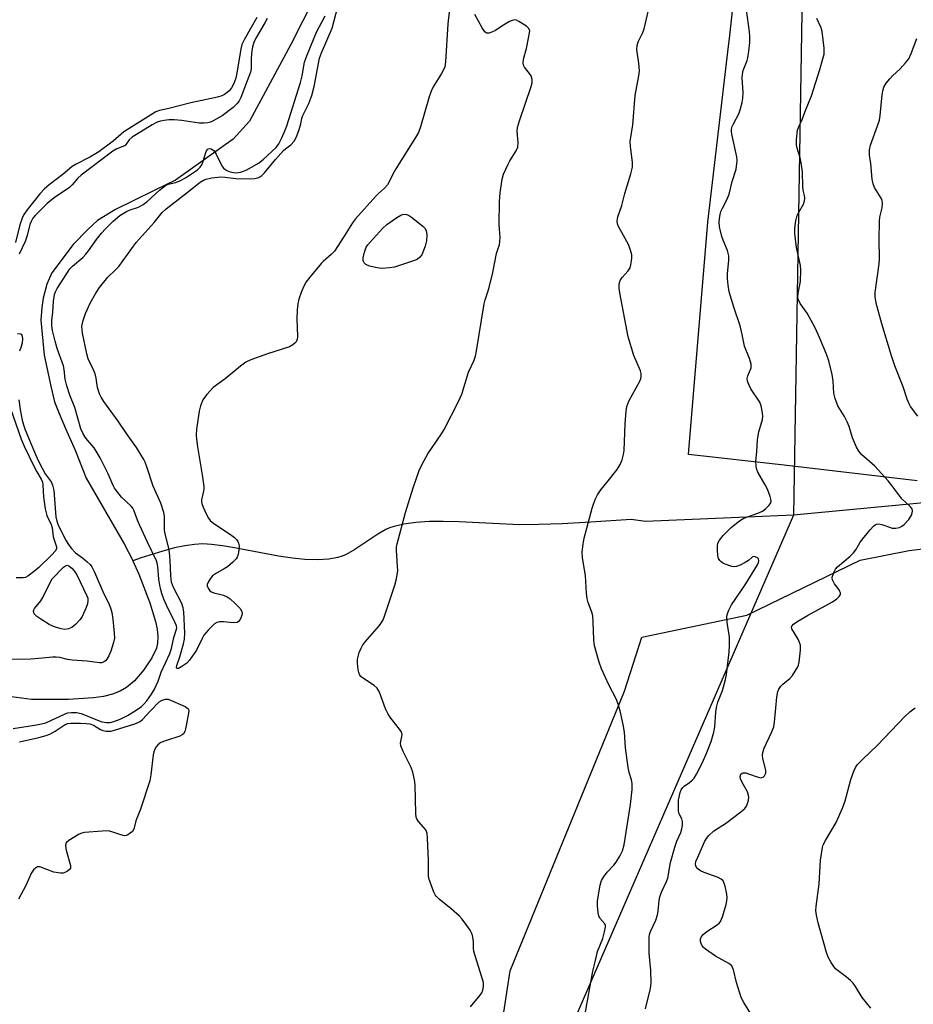
# Model space of a CAD drawing. Units: inches. Extents: x 1189768 to 1195768, y 517458 to 521459.
# Drawn here: x 1192187 to 1192450, y 520353 to 520644 of the extents above; entities that cross this region are included whole.
import ezdxf

# ---------------------------------------------------------------- set-up
doc = ezdxf.new("R2010")
doc.units = ezdxf.units.IN
doc.header["$MEASUREMENT"] = 0
for name, color, linetype in [('HYDRO-Single Line Stream', 4, 'Continuous'), ('NTRL-Farm Land', 3, 'Continuous'), ('NTRL-Trees', 3, 'Continuous'), ('Undefined', 1, 'Continuous')]:
    doc.layers.add(name, color=color, linetype=linetype)

msp = doc.modelspace()

# ---------------------------------------------------------------- linework, layer by layer
at = {"layer": 'HYDRO-Single Line Stream'}
for points in [[(1192273.78, 520650.69), (1192266.71, 520636.66), (1192254.52, 520614.02), (1192249.65, 520608.77), (1192232.71, 520596.61), (1192226.54, 520593.63), (1192220.37, 520590.66), (1192214.93, 520587.94), (1192209.63, 520584.69), (1192206.76, 520582.07), (1192202.47, 520577.65), (1192196.21, 520569.28), (1192194.76, 520565.95), (1192193.63, 520561.8), (1192193.22, 520559.04), (1192192.96, 520555.36), (1192193.92, 520545), (1192195.86, 520535.84), (1192197.02, 520531.23), (1192198.37, 520527.78), (1192200.24, 520523.31), (1192203.04, 520516.9), (1192206.32, 520508.65), (1192217.54, 520489.33), (1192220, 520484.55), (1192220.11, 520484.29)], [(1192457.57, 520501.84), (1192414.98, 520497.72), (1192371.34, 520495.91), (1192367.12, 520496.52), (1192355.25, 520495.7), (1192346.77, 520495.23), (1192339.82, 520494.98), (1192334.13, 520494.96), (1192316.37, 520495.82), (1192311.61, 520495.92), (1192307.63, 520495.86), (1192303.53, 520495.6), (1192300.05, 520495.13), (1192297.21, 520494.46), (1192295.82, 520494), (1192294.77, 520493.55), (1192292.33, 520492.13), (1192285.62, 520487.59), (1192283, 520486.12), (1192281.84, 520485.65), (1192280.59, 520485.27), (1192277.89, 520484.78), (1192274.63, 520484.58), (1192270.81, 520484.71), (1192267.14, 520485.08), (1192263.05, 520485.69), (1192250.07, 520488.15), (1192246.51, 520488.75), (1192243.32, 520489.15), (1192240.77, 520489.27), (1192238.3, 520489.12), (1192235.44, 520488.72), (1192232.42, 520488.08), (1192228.94, 520487.15), (1192222.54, 520485.13), (1192220.11, 520484.29)], [(1192220.11, 520484.29), (1192221.83, 520480.32), (1192225.1, 520471.87), (1192226.75, 520466.42), (1192227.22, 520464.12), (1192227.45, 520461.95), (1192227.39, 520459.98), (1192227.06, 520458.51), (1192225.69, 520455.63), (1192223.31, 520452.09), (1192220.56, 520448.87), (1192218.22, 520446.86), (1192216.39, 520445.85), (1192214.04, 520444.96), (1192211.4, 520444.3), (1192208.5, 520443.83), (1192201.09, 520443.32), (1192190.17, 520443.35), (1192181.37, 520444.55)]]:
    msp.add_lwpolyline(points, dxfattribs=at)
at = {"layer": 'NTRL-Farm Land'}
for points in [[(1192451.52, 520507.92), (1192412.21, 520512.49), (1192384.02, 520515.68), (1192389.74, 520584.2), (1192395.79, 520636.14), (1192396.11, 520638.41), (1192405.45, 520724.3), (1192400.56, 520802.65), (1192396.62, 520846.58), (1192412, 520889.49), (1192435.61, 520911.24), (1192462.76, 520938.24)], [(1192321.15, 520296.56), (1192331.36, 520363.27), (1192365.14, 520445.82), (1192370.26, 520461.81), (1192401.2, 520468.3), (1192434.64, 520484.48), (1192449.09, 520487.34), (1192578.55, 520503.11)]]:
    msp.add_lwpolyline(points, dxfattribs=at)
at = {"layer": 'NTRL-Trees'}
msp.add_polyline3d([(1192871.43, 520878.42, 0), (1192548.51, 521102.07, 0), (1192474.5, 520917.93, 0), (1192420.33, 520817.93, 0), (1192414.98, 520497.72, 0), (1192341.22, 520327.84, 0), (1192320.74, 520231.54, 0), (1192320.68, 520229.68, 0), (1192312.39, 520189.04, 0), (1192311.2, 520186.7, 0), (1192303.67, 520151.27, 0), (1192307.83, 520084.6, 0), (1192003.67, 520055.43, 0)], dxfattribs=at)
at = {"layer": 'Undefined'}
for points, elevation in [([(1192313.36, 520646.24), (1192312.98, 520642.73), (1192312.32, 520631.56), (1192312.1, 520630.12), (1192311.81, 520629.35), (1192311.17, 520628.1), (1192308.72, 520624.14), (1192308.06, 520622.85), (1192307.51, 520621.18), (1192304.93, 520612.4), (1192304.34, 520610.74), (1192303.48, 520609.21), (1192297.7, 520600.01), (1192296.71, 520598.24), (1192295.62, 520595.91), (1192295.2, 520595.25), (1192294.37, 520594.28), (1192292.59, 520592.74), (1192291.75, 520591.89), (1192285.77, 520585.22), (1192284.88, 520584.04), (1192282.43, 520580.06), (1192279.57, 520575.72), (1192278.58, 520574.67), (1192276.22, 520572.64), (1192275.61, 520572.04), (1192272.26, 520568.03), (1192271.25, 520566.62), (1192270.45, 520565.1), (1192269.75, 520563.52), (1192269.07, 520561.54), (1192268.73, 520560.1), (1192268.56, 520558.36), (1192268.44, 520555.74), (1192268.65, 520550.47), (1192268.57, 520549.64), (1192268.25, 520548.93), (1192267.92, 520548.53), (1192267.33, 520547.99), (1192266.33, 520547.47), (1192259.84, 520545.39), (1192254.94, 520543.63), (1192253.41, 520542.9), (1192251.88, 520541.76), (1192247.37, 520538.01), (1192243.82, 520535.45), (1192241.92, 520533.39), (1192241.22, 520532.51), (1192240.78, 520531.81), (1192240.05, 520530.02), (1192239.63, 520528.47), (1192238.91, 520523.17), (1192238.77, 520521.4), (1192238.84, 520520.24), (1192239.14, 520517.93), (1192240.57, 520509.62), (1192241.03, 520506.26), (1192241.04, 520505.42), (1192240.97, 520504.82), (1192240.34, 520502.28), (1192240.31, 520501.72), (1192240.41, 520501.18), (1192240.82, 520500.1), (1192241.84, 520497.95), (1192242.4, 520496.91), (1192242.89, 520496.2), (1192243.98, 520495.28), (1192248.89, 520492.09), (1192250.06, 520491.22), (1192250.62, 520490.63), (1192251.08, 520489.97), (1192251.29, 520489.5), (1192251.41, 520488.69), (1192251.36, 520487.55), (1192251.17, 520486.14), (1192250.91, 520485.36), (1192250.61, 520484.89), (1192249.61, 520483.87), (1192248.05, 520482.55), (1192247.06, 520481.93), (1192244.73, 520480.69), (1192243.6, 520479.87), (1192242.87, 520479.01), (1192242.3, 520478.03), (1192242.04, 520477.28), (1192242.05, 520476.79), (1192242.46, 520475.88), (1192242.78, 520475.48), (1192243.3, 520475.1), (1192244.01, 520474.83), (1192246.03, 520474.4), (1192246.87, 520474.15), (1192247.89, 520473.66), (1192248.83, 520473.04), (1192250.31, 520471.67), (1192251.7, 520470.21), (1192252.24, 520469.34), (1192252.33, 520468.69), (1192252.16, 520467.93), (1192251.71, 520466.96), (1192251.26, 520466.36), (1192250.85, 520466.12), (1192249.77, 520466.02), (1192246.81, 520466.25), (1192245.65, 520466.27), (1192244.85, 520466.11), (1192244.17, 520465.69), (1192242.36, 520463.88), (1192241.07, 520462.34), (1192240.52, 520461.36), (1192238.82, 520457.88), (1192236.84, 520454.96), (1192236, 520454.12), (1192234.53, 520453.06), (1192233.59, 520452.55), (1192233.39, 520452.5), (1192233.1, 520452.55), (1192232.96, 520452.77), (1192233.04, 520453.38), (1192233.96, 520455.95), (1192235.07, 520459.79), (1192235.35, 520461.17), (1192235.42, 520462.9), (1192235.15, 520469.26), (1192234.94, 520470.42), (1192234.51, 520471.69), (1192232.06, 520476.41), (1192231.74, 520477.2), (1192231.53, 520478.01), (1192231.27, 520479.95), (1192231.12, 520484.35), (1192230.9, 520486.74), (1192230.57, 520488.41), (1192229.63, 520492.25), (1192229.44, 520493.35), (1192229.38, 520494.99), (1192229.45, 520497.43), (1192229.26, 520498.54), (1192228.3, 520501.3), (1192226.04, 520506.31), (1192224.25, 520512.04), (1192223.74, 520513.39), (1192223.35, 520514.19), (1192221.17, 520517.74), (1192218.2, 520521.88), (1192215.8, 520525.54), (1192211.52, 520531.33), (1192210.79, 520532.55), (1192210.28, 520533.6), (1192209.68, 520535.47), (1192209.29, 520538.2), (1192208.95, 520539.52), (1192208.43, 520540.82), (1192206.95, 520543.94), (1192206.51, 520545.34), (1192205.19, 520551.47), (1192205.07, 520553.49), (1192205.33, 520554.94), (1192206.15, 520557.29), (1192207.5, 520560.33), (1192209.15, 520563.28), (1192210.27, 520564.96), (1192212.7, 520568), (1192215, 520570.18), (1192215.95, 520571.19), (1192221.11, 520578.2), (1192226.34, 520584.17), (1192228.74, 520587.07), (1192229.88, 520588.18), (1192236.12, 520592.95), (1192239.94, 520595.99), (1192240.89, 520596.63), (1192241.67, 520596.97), (1192243.38, 520597.31), (1192246, 520597.58), (1192247.26, 520597.53), (1192250.49, 520597.16), (1192254.67, 520597), (1192256.08, 520597.07), (1192257.23, 520597.43), (1192258.13, 520598.03), (1192258.96, 520598.82), (1192262.22, 520602.73), (1192264.54, 520605.38), (1192265.13, 520605.92), (1192266.74, 520607.1), (1192267.66, 520608.16), (1192268.36, 520609.4), (1192269.17, 520611.61), (1192269.67, 520613.29), (1192269.95, 520614.84), (1192270.19, 520615.67), (1192271.99, 520619.23), (1192272.89, 520621.63), (1192273.56, 520624.24), (1192275.14, 520632.6), (1192275.74, 520634.21), (1192278.86, 520641.53), (1192279.51, 520643.74), (1192280.43, 520647.48)], 214), ([(1192184.76, 520434.77), (1192191.71, 520435.85), (1192193.14, 520436.14), (1192194.41, 520436.52), (1192195.93, 520437.14), (1192200.09, 520439.14), (1192200.9, 520439.42), (1192201.96, 520439.57), (1192203.48, 520439.52), (1192204.87, 520439.22), (1192209.66, 520437.22), (1192210.92, 520436.8), (1192212.27, 520436.56), (1192213.37, 520436.59), (1192214.47, 520436.87), (1192216.37, 520437.55), (1192218.47, 520438.64), (1192220.78, 520440.03), (1192222.61, 520441.27), (1192223.36, 520441.95), (1192224.24, 520442.97), (1192225.6, 520444.91), (1192226.47, 520446.44), (1192227.51, 520448.8), (1192228.46, 520451.4), (1192231.01, 520456.94), (1192231.51, 520458.45), (1192232.2, 520461.69), (1192232.99, 520464.09), (1192233.06, 520464.6), (1192233, 520465.1), (1192232.62, 520466.04), (1192229.99, 520471.16), (1192229.21, 520472.95), (1192228.63, 520474.6), (1192228.31, 520475.72), (1192228.04, 520477.14), (1192227.8, 520478.85), (1192227.44, 520482.58), (1192227.25, 520483.61), (1192227.02, 520484.33), (1192224.39, 520489.84), (1192222.08, 520494.94), (1192221.5, 520496.3), (1192220.42, 520499.25), (1192220.09, 520499.82), (1192219.56, 520500.45), (1192216.77, 520503.1), (1192214.66, 520505.78), (1192214.25, 520506.51), (1192212.79, 520509.94), (1192210.43, 520514.72), (1192208.68, 520517.68), (1192206.75, 520519.85), (1192206.05, 520520.76), (1192205.34, 520521.94), (1192204.76, 520523.21), (1192202.94, 520529.52), (1192201.46, 520533.17), (1192200.6, 520535.9), (1192200.13, 520537.86), (1192199.84, 520540.78), (1192199.65, 520541.79), (1192197.77, 520546.91), (1192197.13, 520549.08), (1192196.37, 520552.26), (1192196.19, 520553.68), (1192196.21, 520555.32), (1192196.47, 520557.54), (1192196.64, 520560.94), (1192196.96, 520562.92), (1192197.23, 520563.7), (1192197.73, 520564.67), (1192201.49, 520570.43), (1192202.27, 520571.23), (1192205.3, 520573.84), (1192206.26, 520574.78), (1192207.05, 520575.77), (1192209.37, 520579.1), (1192210.82, 520580.96), (1192211.99, 520582.26), (1192214.26, 520584.51), (1192216.24, 520586.16), (1192218.26, 520587.42), (1192219.33, 520587.91), (1192221.79, 520588.7), (1192223.16, 520589.44), (1192224.19, 520590.27), (1192227.94, 520593.65), (1192229.76, 520595.08), (1192230.5, 520595.43), (1192232.81, 520595.95), (1192234.18, 520596.49), (1192235.67, 520597.35), (1192239.12, 520599.68), (1192239.98, 520600.44), (1192240.44, 520601.13), (1192240.78, 520601.95), (1192241.76, 520605.09), (1192242, 520605.55), (1192242.31, 520605.86), (1192242.73, 520605.94), (1192243.2, 520605.84), (1192243.68, 520605.62), (1192244.08, 520605.28), (1192244.7, 520604.34), (1192246.37, 520600.9), (1192246.83, 520600.2), (1192247.2, 520599.85), (1192247.83, 520599.46), (1192248.78, 520599.09), (1192249.78, 520598.85), (1192250.57, 520598.8), (1192251.87, 520599.02), (1192253.51, 520599.61), (1192255.06, 520600.42), (1192257.34, 520601.76), (1192258.67, 520602.78), (1192262.39, 520606.3), (1192263.11, 520607.34), (1192263.91, 520608.88), (1192264.71, 520610.65), (1192265.47, 520612.7), (1192269.52, 520625.41), (1192270, 520627.41), (1192270.76, 520631.44), (1192271.18, 520632.8), (1192272.74, 520636.47), (1192274.26, 520640.33), (1192276.83, 520645.15)], 212), ([(1192256.67, 520644.68), (1192252.92, 520638.02), (1192252.27, 520636.69), (1192251.92, 520635.41), (1192250.89, 520628.77), (1192250.44, 520626.75), (1192249.84, 520625.13), (1192249.15, 520623.9), (1192248.5, 520622.99), (1192247.94, 520622.45), (1192247.08, 520621.88), (1192246.37, 520621.56), (1192245.1, 520621.14), (1192237.22, 520619.48), (1192230.73, 520617.79), (1192227.97, 520617.2), (1192226.86, 520616.77), (1192217.44, 520610.86), (1192214.32, 520608.11), (1192210.08, 520605.02), (1192207.36, 520603.38), (1192203.39, 520601.34), (1192202.17, 520600.62), (1192199.53, 520598.35), (1192195.37, 520595.25), (1192194.05, 520594.08), (1192192.66, 520592.57), (1192188.89, 520587.87), (1192187.96, 520586.54), (1192187.4, 520585.38), (1192186.74, 520583.42), (1192185.5, 520578.22)], 214), ([(1192259.67, 520644.37), (1192259.01, 520643.09), (1192256.39, 520638.55), (1192255.78, 520637.27), (1192255.41, 520635.96), (1192255.14, 520634.02), (1192255, 520632.34), (1192254.97, 520629.52), (1192254.82, 520628.47), (1192253.78, 520625.95), (1192251.97, 520621.01), (1192251.48, 520620.04), (1192250.91, 520619.27), (1192249.64, 520618.12), (1192246.48, 520615.66), (1192243.76, 520614.12), (1192242.98, 520613.79), (1192242.19, 520613.56), (1192241.1, 520613.4), (1192239.68, 520613.43), (1192234.58, 520614.28), (1192232.23, 520614.44), (1192230.75, 520614.42), (1192229.34, 520614.28), (1192228.27, 520614.07), (1192227.29, 520613.74), (1192225.83, 520612.95), (1192219.9, 520609.34), (1192218.98, 520608.56), (1192218.13, 520607.27), (1192217.79, 520606.9), (1192217.15, 520606.52), (1192215.39, 520605.87), (1192214.18, 520605.18), (1192204.87, 520598.13), (1192203.86, 520597.25), (1192202.16, 520595.27), (1192201.36, 520594.49), (1192196.87, 520591.39), (1192194.79, 520589.78), (1192191.29, 520586.22), (1192190.56, 520585.38), (1192190.05, 520584.47), (1192189.67, 520583.51), (1192188.94, 520580.27), (1192188.31, 520578.5), (1192186.57, 520574.8)], 212), ([(1192319.7, 520352.62), (1192322.58, 520356.08), (1192323.02, 520356.79), (1192323.33, 520357.57), (1192323.55, 520358.69), (1192323.49, 520359.84), (1192320.72, 520369), (1192320.55, 520370.03), (1192320.57, 520371.73), (1192320.51, 520372.59), (1192320.26, 520373.72), (1192319.97, 520374.53), (1192319.56, 520375.27), (1192318.59, 520376.69), (1192317.24, 520378.53), (1192316.49, 520379.4), (1192314.04, 520381.55), (1192310.41, 520384.49), (1192309.59, 520385.28), (1192309.26, 520385.73), (1192308.88, 520386.49), (1192307.68, 520389.75), (1192307.45, 520390.58), (1192307.34, 520391.44), (1192307.36, 520395.85), (1192307.01, 520402.41), (1192306.87, 520403.86), (1192306.73, 520404.41), (1192306.5, 520404.86), (1192304.34, 520407.4), (1192303.88, 520408.12), (1192303.7, 520408.64), (1192303.58, 520409.75), (1192303.34, 520418.21), (1192303.2, 520419.66), (1192302.7, 520421.95), (1192302.24, 520423.33), (1192299.79, 520428), (1192299.1, 520429.74), (1192299.02, 520430.49), (1192299.45, 520432.48), (1192299.5, 520432.93), (1192299.42, 520433.4), (1192299.2, 520433.89), (1192298.73, 520434.59), (1192296.2, 520437.83), (1192295.38, 520439.03), (1192294.67, 520440.63), (1192292.82, 520445.55), (1192292.18, 520446.75), (1192291.32, 520447.51), (1192287.8, 520449.76), (1192287.38, 520450.14), (1192287.04, 520450.57), (1192286.76, 520451.31), (1192286.61, 520452.14), (1192286.41, 520454.13), (1192286.39, 520455.26), (1192286.52, 520456.1), (1192286.87, 520457.19), (1192287.42, 520458.53), (1192287.85, 520459.29), (1192288.77, 520460.46), (1192292.89, 520465.23), (1192293.83, 520466.64), (1192294.26, 520467.68), (1192295.47, 520471.53), (1192297.38, 520477.06), (1192297.87, 520478.99), (1192298.23, 520481.48), (1192298.2, 520482.66), (1192297.83, 520487.39), (1192297.87, 520488.41), (1192298.02, 520489.27), (1192300.56, 520498.51), (1192302.83, 520505.85), (1192304.57, 520510.99), (1192305.43, 520512.82), (1192307.09, 520515.89), (1192311.18, 520521.76), (1192311.98, 520523.01), (1192316.21, 520531.27), (1192317.12, 520533.44), (1192319.1, 520539.97), (1192320.8, 520543.54), (1192321.2, 520544.68), (1192321.52, 520546.28), (1192323.71, 520560.18), (1192324, 520561.29), (1192324.92, 520563.94), (1192325.32, 520565.34), (1192326.28, 520569.36), (1192327.42, 520575.02), (1192328.22, 520577.69), (1192328.39, 520578.46), (1192328.47, 520579.77), (1192328.21, 520582.18), (1192328.15, 520583.62), (1192328.29, 520590.3), (1192328.48, 520592.92), (1192329.01, 520596.97), (1192329.46, 520598.36), (1192330.77, 520601.32), (1192331.33, 520602.35), (1192333.17, 520605.32), (1192333.62, 520606.35), (1192333.76, 520607.73), (1192333.51, 520611.07), (1192333.61, 520612.18), (1192334.17, 520614.14), (1192337.63, 520624.3), (1192337.9, 520625.32), (1192337.87, 520626.37), (1192337.56, 520627.38), (1192337.1, 520628.13), (1192335.65, 520630.02), (1192335.38, 520630.53), (1192335.22, 520631.22), (1192335.35, 520632.36), (1192336.19, 520635.53), (1192336.96, 520639.02), (1192337.17, 520640.71), (1192336.95, 520641.41), (1192336.19, 520642.12), (1192334.01, 520643.5), (1192333.27, 520643.84), (1192332.77, 520643.93), (1192332.01, 520643.77), (1192331.24, 520643.42), (1192328.94, 520642.09), (1192327.03, 520640.83), (1192326.23, 520640.42), (1192325.17, 520640.03), (1192324.46, 520640.01), (1192323.9, 520640.45), (1192323.12, 520641.63), (1192320.95, 520645.52)], 214), ([(1192402.88, 520349.82), (1192400.33, 520353.95), (1192399.56, 520355.46), (1192398.21, 520359.83), (1192397.32, 520363.55), (1192397.04, 520364.31), (1192396.78, 520364.76), (1192395.93, 520365.48), (1192392.01, 520367.66), (1192389.06, 520369.68), (1192388.39, 520370.26), (1192388.05, 520370.67), (1192387.71, 520371.32), (1192387.54, 520372.03), (1192387.57, 520372.77), (1192387.72, 520373.23), (1192388.36, 520374.04), (1192389.46, 520374.9), (1192392.49, 520376.89), (1192393.14, 520377.46), (1192393.48, 520377.9), (1192394.02, 520379.2), (1192395.1, 520382.82), (1192395.37, 520383.94), (1192395.44, 520384.79), (1192395.3, 520385.94), (1192394.81, 520388.26), (1192394.57, 520389.09), (1192394.2, 520389.82), (1192393.65, 520390.33), (1192392.72, 520390.86), (1192388.59, 520392.35), (1192387.55, 520392.82), (1192386.86, 520393.25), (1192386.49, 520393.61), (1192386.15, 520394.3), (1192386.09, 520394.81), (1192386.22, 520395.51), (1192386.73, 520396.84), (1192388.74, 520401.32), (1192389.29, 520402.31), (1192390, 520403.21), (1192391.46, 520404.58), (1192394.93, 520406.81), (1192399.48, 520410.25), (1192400.6, 520411.21), (1192401.09, 520411.88), (1192401.4, 520412.63), (1192401.67, 520413.7), (1192401.78, 520414.51), (1192401.76, 520415.03), (1192401.41, 520416.09), (1192399.84, 520418.91), (1192399.35, 520419.94), (1192399.21, 520420.67), (1192399.48, 520421.31), (1192399.81, 520421.58), (1192400.19, 520421.71), (1192400.92, 520421.69), (1192401.75, 520421.45), (1192404.26, 520420.5), (1192405.32, 520420.27), (1192406.02, 520420.48), (1192406.41, 520420.8), (1192406.68, 520421.22), (1192406.8, 520421.65), (1192406.8, 520422.37), (1192405.91, 520426.02), (1192405.85, 520426.88), (1192405.9, 520427.74), (1192406.32, 520429.05), (1192408.52, 520433.63), (1192409.15, 520435.33), (1192409.37, 520436.67), (1192409.82, 520440.93), (1192410.07, 520444.08), (1192410.41, 520445.7), (1192410.71, 520446.45), (1192411.29, 520447.29), (1192411.89, 520447.88), (1192413.96, 520449.55), (1192414.71, 520450.44), (1192416.23, 520452.98), (1192416.45, 520453.52), (1192416.66, 520454.38), (1192417.08, 520457.95), (1192417.05, 520459.41), (1192416.81, 520460.2), (1192416.33, 520461.21), (1192414.54, 520464.2), (1192414.42, 520464.62), (1192414.5, 520465.01), (1192414.98, 520465.55), (1192416.26, 520466.45), (1192419.12, 520468.16), (1192426.49, 520472.2), (1192427.75, 520473.03), (1192428.49, 520473.77), (1192428.81, 520474.39), (1192428.82, 520474.82), (1192428.7, 520475.26), (1192428.48, 520475.69), (1192427.07, 520477.52), (1192426.49, 520478.72), (1192426.43, 520479.23), (1192426.51, 520479.76), (1192426.98, 520481.08), (1192427.39, 520481.83), (1192427.97, 520482.5), (1192431.68, 520485.64), (1192432.7, 520486.65), (1192433.4, 520487.55), (1192434.61, 520489.56), (1192435.35, 520490.64), (1192437.62, 520493.46), (1192438.61, 520494.55), (1192439.05, 520494.89), (1192439.48, 520495.09), (1192440.21, 520495.18), (1192441.03, 520495), (1192443.28, 520494.19), (1192444.13, 520493.97), (1192445.21, 520493.91), (1192446.24, 520494.11), (1192446.95, 520494.51), (1192447.62, 520495.03), (1192449.01, 520496.53), (1192449.76, 520497.73), (1192450.03, 520498.46), (1192450.11, 520498.94), (1192449.96, 520499.61), (1192449.55, 520500.21), (1192446.95, 520502.6), (1192444.03, 520506.52), (1192442.92, 520507.87), (1192438.97, 520512.2), (1192435.2, 520515.53), (1192434.29, 520516.66), (1192433.55, 520517.84), (1192432.37, 520520.58), (1192431.38, 520523.96), (1192430.83, 520525.34), (1192430.03, 520526.93), (1192428.1, 520530.06), (1192427.28, 520532.16), (1192426.88, 520533.8), (1192426.65, 520537.3), (1192426.39, 520539.27), (1192425.39, 520543.27), (1192424.72, 520545.23), (1192422.7, 520550.19), (1192421.36, 520553.07), (1192419.02, 520557.41), (1192416.94, 520560.27), (1192416.46, 520561.3), (1192416.31, 520562.12), (1192416.41, 520563.25), (1192417.01, 520566.74), (1192417.19, 520570.02), (1192417.01, 520571.44), (1192415.91, 520576.79), (1192415.39, 520580.93), (1192415.35, 520582.39), (1192415.7, 520584.61), (1192416.12, 520586.24), (1192416.47, 520587.02), (1192417.91, 520589.55), (1192418.25, 520590.56), (1192418.35, 520591.33), (1192418.26, 520592.15), (1192417.88, 520593.71), (1192417.72, 520594.74), (1192417.6, 520599.13), (1192417.3, 520601.78), (1192416.99, 520603.19), (1192416.06, 520606.11), (1192415.89, 520607.08), (1192415.88, 520608.5), (1192416.04, 520610.51), (1192416.18, 520611.36), (1192416.43, 520612.14), (1192417.57, 520614.54), (1192418.35, 520616.68), (1192420.35, 520621.5), (1192422.79, 520629.33), (1192423.69, 520632.42), (1192424.01, 520633.84), (1192424.02, 520635.57), (1192423.47, 520640.51), (1192423.13, 520641.62), (1192421.9, 520644.29)], 220), ([(1192451.64, 520527.01), (1192449.51, 520529.88), (1192449.07, 520530.64), (1192448.51, 520531.97), (1192447.37, 520535.67), (1192444.91, 520541.85), (1192443.88, 520544.8), (1192441.01, 520554.24), (1192439.37, 520560.33), (1192439.12, 520562.29), (1192439.13, 520563.43), (1192440.26, 520571.98), (1192440.39, 520573.46), (1192440.3, 520579.2), (1192440.34, 520584.55), (1192440.5, 520585.7), (1192441.16, 520588.49), (1192441.28, 520589.86), (1192441.16, 520590.64), (1192440.85, 520591.36), (1192438.9, 520594.47), (1192438.48, 520595.52), (1192438.24, 520596.89), (1192437.76, 520601.5), (1192437.39, 520603.99), (1192437.37, 520605.55), (1192437.74, 520606.94), (1192439.82, 520612.69), (1192440.33, 520614.35), (1192440.53, 520615.74), (1192441.11, 520621.83), (1192441.33, 520622.97), (1192441.69, 520624.05), (1192442.36, 520625.23), (1192443.38, 520626.53), (1192444.19, 520627.39), (1192446.47, 520629.51), (1192448.06, 520631.29), (1192448.97, 520632.45), (1192449.74, 520634), (1192451.34, 520638.39)], 222), ([(1192186.05, 520551.35), (1192186.98, 520551.28), (1192187.14, 520551.18), (1192187.35, 520550.86), (1192187.49, 520549.92), (1192187.42, 520548.57), (1192187.08, 520547.2), (1192186.66, 520546.15)], 212), ([(1192186.49, 520531.83), (1192186.88, 520528.96), (1192187.44, 520525.8), (1192187.78, 520524.44), (1192188.31, 520522.95), (1192191.32, 520515.71), (1192192.31, 520513.55), (1192194.18, 520509.99), (1192195.95, 520507.57), (1192196.43, 520506.6), (1192196.75, 520505.05), (1192197.34, 520497.23), (1192197.62, 520495.95), (1192198.05, 520494.86), (1192200.39, 520490.22), (1192201.11, 520489.06), (1192201.91, 520488.01), (1192203.16, 520486.68), (1192205.27, 520485.16), (1192206.63, 520484.01), (1192207.47, 520483.17), (1192207.97, 520482.48), (1192208.76, 520480.96), (1192211.5, 520474.54), (1192212.86, 520471.94), (1192213.48, 520470.43), (1192213.85, 520469.07), (1192214.17, 520467.04), (1192214.62, 520462.95), (1192214.67, 520461.5), (1192214.42, 520460.15), (1192213.57, 520457.6), (1192213.01, 520456.23), (1192212.42, 520455.23), (1192212.06, 520454.82), (1192211.47, 520454.43), (1192210.81, 520454.22), (1192210.25, 520454.2), (1192206.57, 520454.67), (1192202.17, 520454.98), (1192200.76, 520455.21), (1192198.56, 520455.77), (1192197.5, 520455.88), (1192196.43, 520455.85), (1192193.43, 520455.52), (1192190.01, 520455.26), (1192183.86, 520455.13)], 212), ([(1192184.01, 520529.22), (1192187.14, 520520.15), (1192188.01, 520518.09), (1192190.94, 520512.02), (1192191.72, 520510.54), (1192193.01, 520508.39), (1192193.39, 520507.54), (1192193.53, 520506.72), (1192193.77, 520503.09), (1192194.19, 520499.61), (1192194.75, 520497.65), (1192195.97, 520495.01), (1192196.29, 520494.07), (1192196.62, 520491.35), (1192197.57, 520488.4), (1192197.57, 520487.91), (1192197.24, 520487.24), (1192196.09, 520486), (1192192.32, 520482.34), (1192191.21, 520481.36), (1192189.08, 520479.73), (1192188.38, 520479.4), (1192187.7, 520479.26), (1192185.68, 520479.29)], 214), ([(1192186.69, 520430.83), (1192192.37, 520432.13), (1192194.56, 520432.73), (1192195.6, 520433.16), (1192197.16, 520434), (1192200.15, 520436.03), (1192200.92, 520436.3), (1192201.75, 520436.4), (1192204.6, 520436.41), (1192206.29, 520436.3), (1192207.39, 520436.14), (1192208.49, 520435.75), (1192210.52, 520434.52), (1192211.22, 520434.19), (1192212.19, 520434), (1192213.57, 520434.06), (1192214.71, 520434.36), (1192220.67, 520436.23), (1192222.29, 520436.9), (1192222.97, 520437.43), (1192225.18, 520439.97), (1192227.89, 520442.71), (1192228.71, 520443.19), (1192229.68, 520443.47), (1192230.55, 520443.44), (1192235.48, 520441.34), (1192236.33, 520440.75), (1192236.46, 520440.55), (1192236.58, 520440.1), (1192236.45, 520438.76), (1192235.65, 520434.74), (1192235.43, 520433.94), (1192235.06, 520433.26), (1192234.66, 520432.94), (1192233.91, 520432.58), (1192229.69, 520431.2), (1192228.38, 520430.64), (1192227.5, 520430.01), (1192227.01, 520429.38), (1192226.61, 520428.69), (1192226.3, 520427.9), (1192226.11, 520427.04), (1192225.4, 520421.09), (1192225.06, 520419.35), (1192222.33, 520411.01), (1192220.92, 520407.53), (1192220.36, 520405.1), (1192219.94, 520404.44), (1192219.33, 520403.89), (1192218.65, 520403.43), (1192218.17, 520403.22), (1192217.66, 520403.16), (1192216.59, 520403.39), (1192213.86, 520404.35), (1192212.8, 520404.56), (1192211.06, 520404.55), (1192205.84, 520404.12), (1192205, 520403.94), (1192204.21, 520403.59), (1192201.2, 520401.74), (1192200.43, 520401.02), (1192200.31, 520400.81), (1192200.23, 520400.32), (1192200.46, 520398.93), (1192201.7, 520394.37), (1192201.67, 520393.64), (1192201.41, 520393.22), (1192200.8, 520392.7), (1192200.06, 520392.29), (1192199.53, 520392.12), (1192198.72, 520392.08), (1192196.78, 520392.43), (1192192.66, 520393.94), (1192191.91, 520393.96), (1192191.33, 520393.62), (1192190.81, 520393.07), (1192190.21, 520392.18), (1192188.38, 520388.32), (1192186.38, 520384.47)], 214), ([(1192437.84, 520352.29), (1192435.27, 520355.47), (1192433.24, 520358.67), (1192432.56, 520359.61), (1192431.78, 520360.41), (1192430.51, 520361.53), (1192427.43, 520363.89), (1192426.88, 520364.53), (1192426.09, 520365.77), (1192425.24, 520367.33), (1192424.7, 520368.69), (1192422.24, 520377.45), (1192421.76, 520379.71), (1192421.61, 520381.13), (1192421.66, 520382.27), (1192422.52, 520388.94), (1192422.93, 520395.99), (1192423.53, 520399.69), (1192423.79, 520400.5), (1192424.42, 520401.78), (1192427.54, 520407.06), (1192429.42, 520411.31), (1192430.2, 520413.51), (1192431.92, 520419.71), (1192432.78, 520422.22), (1192433.26, 520423.27), (1192433.91, 520424.16), (1192435.41, 520425.8), (1192439.77, 520429.92), (1192447.82, 520438.36), (1192449.3, 520439.76), (1192450.9, 520440.9)], 222)]:
    msp.add_lwpolyline(points, dxfattribs=dict(at, elevation=elevation))
at = {"layer": 'Undefined', "elevation": 214}
for points in [[(1192293.59, 520570.59), (1192292.17, 520570.73), (1192289.9, 520571.28), (1192288.87, 520571.69), (1192288.32, 520572.19), (1192288.02, 520572.85), (1192288.01, 520573.67), (1192288.39, 520575.42), (1192288.91, 520576.81), (1192289.4, 520577.52), (1192290.16, 520578.41), (1192293.75, 520582.32), (1192295.04, 520583.51), (1192297.94, 520585.59), (1192299.19, 520586.33), (1192299.68, 520586.5), (1192300.4, 520586.58), (1192300.86, 520586.51), (1192301.37, 520586.3), (1192302.34, 520585.66), (1192305.63, 520583.06), (1192306.25, 520582.46), (1192306.66, 520581.78), (1192306.85, 520580.45), (1192306.76, 520578.77), (1192306.34, 520577.12), (1192305.39, 520574.57), (1192304.67, 520573.8), (1192304.09, 520573.35), (1192303.45, 520573), (1192302.31, 520572.58), (1192297.25, 520570.98), (1192295.84, 520570.75)], [(1192200.05, 520464.05), (1192198.93, 520464.21), (1192197.26, 520464.67), (1192196.45, 520464.96), (1192195.42, 520465.46), (1192192.9, 520467.03), (1192191.74, 520467.85), (1192190.99, 520468.66), (1192190.74, 520469.33), (1192190.85, 520469.78), (1192191.11, 520470.24), (1192192.94, 520472.53), (1192193.52, 520473.42), (1192195.19, 520476.93), (1192196.3, 520478.98), (1192199.61, 520482.37), (1192200.25, 520482.84), (1192200.68, 520482.97), (1192201.25, 520482.82), (1192202.07, 520482.17), (1192202.8, 520481.31), (1192203.57, 520480.16), (1192206.54, 520473.97), (1192206.77, 520473.24), (1192206.84, 520472.52), (1192206.68, 520471.58), (1192206.28, 520470.52), (1192205.11, 520467.89), (1192204.52, 520466.93), (1192203.16, 520465.5), (1192202.08, 520464.62), (1192201.11, 520464.2)]]:
    msp.add_lwpolyline(points, close=True, dxfattribs=at)
at = {"layer": 'Undefined'}
for points in [[(1192371.35, 520352.07, 218), (1192372.77, 520358.05, 218), (1192373, 520359.8, 218), (1192372.92, 520363.37, 218), (1192372.43, 520368.47, 218), (1192372.37, 520371.74, 218), (1192372.43, 520373.2, 218), (1192372.55, 520374.02, 218), (1192372.8, 520374.87, 218), (1192374.34, 520378.23, 218), (1192374.85, 520379.81, 218), (1192375.07, 520380.9, 218), (1192375.34, 520384.02, 218), (1192375.56, 520385.14, 218), (1192376.09, 520386.53, 218), (1192377.56, 520389.64, 218), (1192377.96, 520390.68, 218), (1192378.73, 520395.24, 218), (1192379.94, 520399.82, 218), (1192380.58, 520401.56, 218), (1192381.73, 520404.09, 218), (1192382.07, 520405.16, 218), (1192382.25, 520406.28, 218), (1192382.27, 520407.38, 218), (1192382.05, 520408.14, 218), (1192381.28, 520409.61, 218), (1192381.09, 520410.44, 218), (1192381.03, 520411.31, 218), (1192381.1, 520413.66, 218), (1192381.53, 520415.89, 218), (1192381.88, 520416.67, 218), (1192382.39, 520417.37, 218), (1192382.78, 520417.76, 218), (1192384.32, 520418.85, 218), (1192385.11, 520419.53, 218), (1192385.64, 520420.12, 218), (1192386.4, 520421.33, 218), (1192388.15, 520424.8, 218), (1192389.39, 520427.73, 218), (1192390.67, 520430.96, 218), (1192391.51, 520433.77, 218), (1192391.75, 520435.31, 218), (1192392.09, 520439.64, 218), (1192392.28, 520441.03, 218), (1192392.69, 520442.62, 218), (1192394.02, 520446.06, 218), (1192394.98, 520449.31, 218), (1192395.21, 520450.7, 218), (1192395.98, 520457.33, 218), (1192396.14, 520459.36, 218), (1192396.14, 520461.64, 218), (1192396.05, 520462.5, 218), (1192395.58, 520464.81, 218), (1192395.38, 520466.21, 218), (1192395.3, 520467.6, 218), (1192395.41, 520468.42, 218), (1192395.93, 520469.76, 218), (1192396.73, 520471.33, 218), (1192400.72, 520477.19, 218), (1192404.33, 520483.08, 218), (1192404.68, 520483.79, 218), (1192404.81, 520484.25, 218), (1192404.71, 520484.84, 218), (1192404.39, 520485.17, 218), (1192403.71, 520485.47, 218), (1192403.23, 520485.52, 218), (1192402.84, 520485.4, 218), (1192401.72, 520484.43, 218), (1192400.76, 520483.82, 218), (1192399.22, 520483.02, 218), (1192398.17, 520482.61, 218), (1192397.64, 520482.52, 218), (1192396.81, 520482.61, 218), (1192394.86, 520483.28, 218), (1192394.07, 520483.66, 218), (1192393.61, 520483.98, 218), (1192393.27, 520484.35, 218), (1192392.91, 520485.01, 218), (1192392.71, 520485.82, 218), (1192392.54, 520487.53, 218), (1192392.53, 520488.67, 218), (1192392.66, 520489.47, 218), (1192393.18, 520490.42, 218), (1192394.28, 520491.73, 218), (1192396.59, 520494.09, 218), (1192398.15, 520495.41, 218), (1192399.31, 520496.28, 218), (1192400.32, 520496.84, 218), (1192404.5, 520498.35, 218), (1192405.84, 520498.97, 218), (1192406.71, 520499.64, 218), (1192407.69, 520500.62, 218), (1192408.16, 520501.25, 218), (1192408.37, 520501.94, 218), (1192408.33, 520502.45, 218), (1192408.12, 520503.24, 218), (1192407.31, 520505.39, 218), (1192406.64, 520506.69, 218), (1192404.47, 520510.48, 218), (1192404.14, 520511.28, 218), (1192403.94, 520512.08, 218), (1192403.84, 520513.74, 218), (1192404.18, 520516.49, 218), (1192404.34, 520520.05, 218), (1192404.77, 520522.4, 218), (1192405.88, 520525.99, 218), (1192405.93, 520526.85, 218), (1192405.8, 520528, 218), (1192405.43, 520530.02, 218), (1192405.04, 520531.11, 218), (1192402.41, 520535.03, 218), (1192401.78, 520536.29, 218), (1192401.42, 520537.33, 218), (1192401.35, 520538.12, 218), (1192401.51, 520538.91, 218), (1192402.52, 520541.22, 218), (1192402.47, 520542.3, 218), (1192402, 520543.97, 218), (1192400.52, 520547.68, 218), (1192399.89, 520551.05, 218), (1192399.27, 520553.63, 218), (1192397.44, 520558.82, 218), (1192396.02, 520563.7, 218), (1192395.67, 520565.62, 218), (1192395.48, 520567.56, 218), (1192395.55, 520569.03, 218), (1192395.93, 520572.99, 218), (1192395.88, 520574.3, 218), (1192395.5, 520575.9, 218), (1192394.23, 520578.91, 218), (1192393.85, 520580.03, 218), (1192393.18, 520582.9, 218), (1192393.03, 520584.33, 218), (1192393.22, 520586, 218), (1192393.55, 520587.36, 218), (1192394.01, 520588.38, 218), (1192395.35, 520590.85, 218), (1192395.98, 520592.48, 218), (1192396.91, 520596.28, 218), (1192398.03, 520599.92, 218), (1192398.32, 520601.52, 218), (1192398.36, 520602.32, 218), (1192398.24, 520603.49, 218), (1192396.84, 520610.2, 218), (1192396.73, 520611.07, 218), (1192396.73, 520611.64, 218), (1192396.94, 520612.47, 218), (1192397.28, 520613.28, 218), (1192398.95, 520616.4, 218), (1192399.4, 520617.81, 218), (1192399.83, 520619.55, 218), (1192400.01, 520620.72, 218), (1192400.1, 520622.48, 218), (1192399.86, 520626.78, 218), (1192399.91, 520627.92, 218), (1192400.19, 520629.01, 218), (1192401.31, 520631.9, 218), (1192401.55, 520632.7, 218), (1192401.86, 520634.68, 218), (1192402.12, 520637.27, 218), (1192402.15, 520638.99, 218), (1192402.05, 520640.43, 218), (1192400.57, 520651.3, 218)], [(1192353.49, 520350.64, 216), (1192355.78, 520363.15, 216), (1192356.52, 520365.92, 216), (1192357.2, 520369.03, 216), (1192358.72, 520372.82, 216), (1192359.28, 520374.8, 216), (1192359.54, 520376.19, 216), (1192359.53, 520376.7, 216), (1192359.36, 520377.15, 216), (1192357.84, 520378.79, 216), (1192357.55, 520379.56, 216), (1192357.4, 520380.41, 216), (1192357.2, 520382.46, 216), (1192357.2, 520383.93, 216), (1192357.99, 520388.57, 216), (1192358.38, 520389.96, 216), (1192358.9, 520390.9, 216), (1192360.03, 520392.44, 216), (1192361.95, 520394.48, 216), (1192362.67, 520395.35, 216), (1192363.76, 520397.09, 216), (1192364.55, 520398.66, 216), (1192365, 520400.52, 216), (1192366.87, 520412.34, 216), (1192367.37, 520416.79, 216), (1192367.4, 520418.56, 216), (1192367.18, 520419.7, 216), (1192366.52, 520421.83, 216), (1192366.24, 520423.27, 216), (1192365.46, 520429.12, 216), (1192365.12, 520433.74, 216), (1192364.75, 520435.98, 216), (1192363.84, 520440.01, 216), (1192363.2, 520442.24, 216), (1192362.63, 520443.53, 216), (1192360.49, 520447.66, 216), (1192358.34, 520452.42, 216), (1192357.67, 520454.36, 216), (1192356.32, 520459.18, 216), (1192356.08, 520460.93, 216), (1192355.89, 520466.25, 216), (1192355.75, 520468.01, 216), (1192355.47, 520469.15, 216), (1192354.46, 520471.96, 216), (1192354.13, 520473.22, 216), (1192353.97, 520474.67, 216), (1192353.66, 520479.95, 216), (1192352.75, 520485.22, 216), (1192352.67, 520486.95, 216), (1192352.9, 520489.22, 216), (1192353.25, 520490.94, 216), (1192355.62, 520499.86, 216), (1192355.97, 520500.98, 216), (1192356.59, 520502.55, 216), (1192357.2, 520503.81, 216), (1192358.16, 520505.21, 216), (1192359.88, 520507.45, 216), (1192363.02, 520511.23, 216), (1192363.88, 520512.75, 216), (1192364.42, 520514.08, 216), (1192364.86, 520515.7, 216), (1192365.03, 520516.82, 216), (1192365.36, 520524.69, 216), (1192365.61, 520528.42, 216), (1192365.81, 520529.83, 216), (1192366.07, 520530.63, 216), (1192366.43, 520531.41, 216), (1192369.65, 520537.31, 216), (1192369.98, 520538.11, 216), (1192370.09, 520538.63, 216), (1192370.06, 520539.62, 216), (1192369.89, 520540.39, 216), (1192367.9, 520544.87, 216), (1192366.18, 520550.43, 216), (1192363.78, 520563.35, 216), (1192363.58, 520564.75, 216), (1192363.6, 520566.08, 216), (1192363.86, 520567.02, 216), (1192364.48, 520567.92, 216), (1192366.19, 520569.83, 216), (1192366.76, 520570.78, 216), (1192367, 520571.62, 216), (1192367.2, 520572.79, 216), (1192367.29, 520573.68, 216), (1192367.25, 520574.55, 216), (1192366.91, 520575.95, 216), (1192366.33, 520577.6, 216), (1192363.34, 520582.95, 216), (1192363.05, 520583.74, 216), (1192362.98, 520584.63, 216), (1192363.21, 520585.77, 216), (1192364.32, 520589.16, 216), (1192365.23, 520592.66, 216), (1192367, 520598.47, 216), (1192367.47, 520600.49, 216), (1192367.47, 520601.91, 216), (1192366.88, 520606.54, 216), (1192366.84, 520608, 216), (1192367.63, 520612.92, 216), (1192368.31, 520621.58, 216), (1192369.4, 520627.41, 216), (1192369.58, 520628.87, 216), (1192369.41, 520631.17, 216), (1192368.81, 520635.19, 216), (1192368.83, 520636.32, 216), (1192369.19, 520637.42, 216), (1192370.56, 520640.22, 216), (1192370.95, 520641.29, 216), (1192372.57, 520648.42, 216)]]:
    msp.add_polyline3d(points, dxfattribs=at)

doc.saveas('drawing.dxf')
